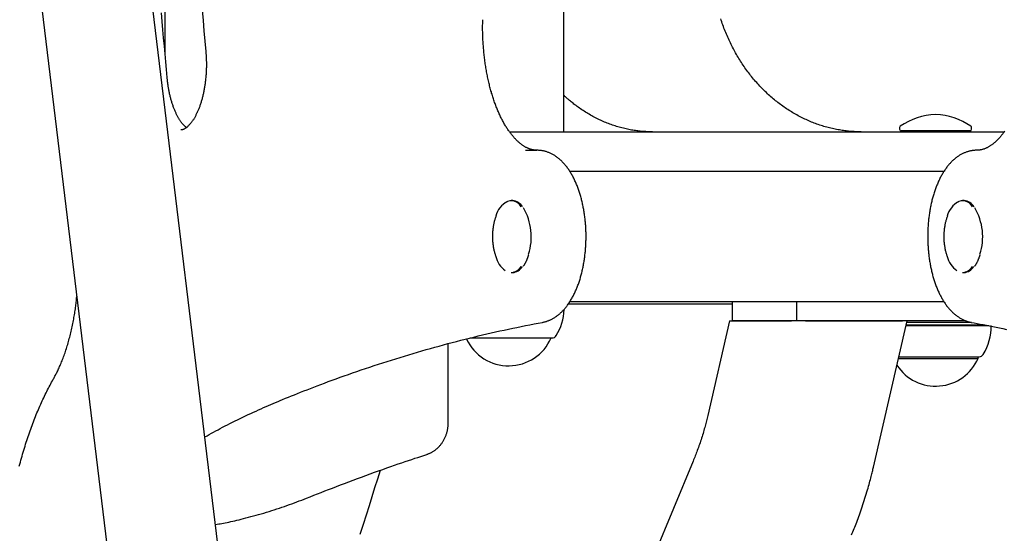
# Model space of a CAD drawing. Extents: x -5382 to 16864, y -5523 to 6083.
# Drawn here: x -3719 to -3418, y -3041 to -2884 of the extents above; entities that cross this region are included whole.
import ezdxf

# ---------------------------------------------------------------- set-up
doc = ezdxf.new("R2010")
doc.units = 0

msp = doc.modelspace()

# ---------------------------------------------------------------- linework, layer by layer
at = {"color": 7, "linetype": 'Continuous'}
for p, q in [((-3552.56, -2918.61), (-3552.56, -2610.61)), ((-3674.3, -2895.12), (-3674.3, -2721.52)), ((-3566.94, -3798.11), (-3683.88, -2832.43)), ((-3717.34, -2836.48), (-3599.85, -3806.66)), ((-3569.11, -2918.61), (-3418.02, -2918.61)), ((-3449.96, -2917.33), (-3449.96, -2917.83)), ((-3447.75, -2918.33), (-3449.46, -2918.33)), ((-3428.46, -2918.33), (-3447.75, -2918.33)), ((-3445.88, -2918.61), (-3445.88, -2918.33)), ((-3440.41, -2918.61), (-3440.41, -2918.33)), ((-3432.04, -2918.61), (-3432.04, -2918.33)), ((-3427.96, -2917.83), (-3427.96, -2917.33)), ((-3564.24, -2924.24), (-3560.76, -2924.24)), ((-3550.78, -2930.61), (-3436.36, -2930.61)), ((-3568.15, -2939.61), (-3568.59, -2939.61)), ((-3430.28, -2939.61), (-3430.71, -2939.61)), ((-3568.59, -2961.61), (-3568.15, -2961.61)), ((-3430.71, -2961.61), (-3430.28, -2961.61)), ((-3501.03, -2971.28), (-3551.23, -2971.28)), ((-3436.33, -2970.61), (-3550.76, -2970.61)), ((-3501.03, -2976.33), (-3501.03, -2970.61)), ((-3481.33, -2976.33), (-3481.33, -2970.61)), ((-3501.9, -2976.33), (-3508.57, -3005.34)), ((-3501.9, -2976.33), (-3501.44, -2976.33)), ((-3501.44, -2976.33), (-3482.96, -2976.33)), ((-3481.33, -2976.33), (-3501.03, -2976.33)), ((-3429.8, -2976.33), (-3481.33, -2976.33)), ((-3478.72, -2976.33), (-3449.13, -2976.33)), ((-3457.95, -3021.05), (-3447.68, -2976.33)), ((-3428, -2976.83), (-3447.8, -2976.83)), ((-3448.03, -2977.83), (-3422.71, -2977.83)), ((-3447.97, -2977.58), (-3424.09, -2977.58)), ((-3587.84, -3007.61), (-3587.84, -2983.35)), ((-3581.27, -2981.61), (-3563.06, -2981.61)), ((-3581.18, -2981.61), (-3562.96, -2981.61)), ((-3563.06, -2981.61), (-3556.11, -2981.61)), ((-3562.96, -2981.61), (-3556.41, -2981.61)), ((-3556.41, -2981.61), (-3556.41, -2981.61)), ((-3450.32, -2987.83), (-3425.96, -2987.83)), ((-3450.21, -2987.33), (-3425.66, -2987.33)), ((-3425.96, -2987.83), (-3425.96, -2987.33)), ((-3513.03, -3019.21), (-3627.86, -3295.04))]:
    msp.add_line(p, q, dxfattribs=at)
for points in [[(-3673.69, -2901.98), (-3673.9, -2899.61), (-3674.12, -2897.22), (-3674.33, -2894.82), (-3674.54, -2892.39), (-3674.76, -2889.93), (-3674.98, -2887.42), (-3675.2, -2884.86), (-3675.43, -2882.25)], [(-3663, -2881.48), (-3662.72, -2884.64), (-3662.45, -2887.79), (-3662.17, -2890.94), (-3661.89, -2894.08)], [(-3461.71, -2918.61), (-3462.01, -2918.61), (-3462.31, -2918.61), (-3462.61, -2918.6), (-3462.91, -2918.59), (-3463.22, -2918.58), (-3463.53, -2918.57), (-3463.85, -2918.56), (-3464.18, -2918.54), (-3464.52, -2918.52), (-3464.86, -2918.49), (-3465.22, -2918.46), (-3465.58, -2918.43), (-3465.95, -2918.39), (-3466.33, -2918.35), (-3466.72, -2918.3), (-3467.12, -2918.25), (-3467.52, -2918.19), (-3467.94, -2918.12), (-3468.36, -2918.05), (-3468.78, -2917.98), (-3469.21, -2917.9), (-3469.64, -2917.81), (-3470.08, -2917.72), (-3470.51, -2917.62), (-3470.94, -2917.52), (-3471.37, -2917.42), (-3471.8, -2917.31), (-3472.23, -2917.19), (-3472.66, -2917.07), (-3473.09, -2916.95), (-3473.52, -2916.82), (-3473.94, -2916.68), (-3474.37, -2916.54), (-3474.79, -2916.4), (-3475.21, -2916.25), (-3475.63, -2916.1), (-3476.05, -2915.94), (-3476.47, -2915.78), (-3476.89, -2915.61), (-3477.31, -2915.44), (-3477.72, -2915.26), (-3478.13, -2915.08), (-3478.54, -2914.89), (-3478.95, -2914.7), (-3479.36, -2914.51), (-3479.77, -2914.31), (-3480.17, -2914.1), (-3480.57, -2913.89), (-3480.98, -2913.68), (-3481.37, -2913.46), (-3481.77, -2913.24), (-3482.17, -2913.01), (-3482.56, -2912.78), (-3482.95, -2912.55), (-3483.34, -2912.31), (-3483.73, -2912.06), (-3484.12, -2911.82), (-3484.5, -2911.56), (-3484.88, -2911.31), (-3485.26, -2911.04), (-3485.64, -2910.78), (-3486.01, -2910.51), (-3486.38, -2910.24), (-3486.75, -2909.96), (-3487.12, -2909.68), (-3487.49, -2909.39), (-3487.85, -2909.1), (-3488.21, -2908.81), (-3488.57, -2908.51), (-3488.93, -2908.21), (-3489.28, -2907.9), (-3489.63, -2907.59), (-3489.98, -2907.28), (-3490.32, -2906.96), (-3490.67, -2906.64), (-3491.01, -2906.31), (-3491.34, -2905.98), (-3491.68, -2905.65), (-3492.01, -2905.31), (-3492.34, -2904.97), (-3492.66, -2904.63), (-3492.99, -2904.28), (-3493.31, -2903.93), (-3493.62, -2903.57), (-3493.94, -2903.22), (-3494.25, -2902.85), (-3494.56, -2902.49), (-3494.86, -2902.12), (-3495.17, -2901.75), (-3495.47, -2901.37), (-3495.76, -2900.99), (-3496.05, -2900.61), (-3496.34, -2900.23), (-3496.63, -2899.84), (-3496.91, -2899.45), (-3497.19, -2899.05), (-3497.47, -2898.66), (-3497.74, -2898.25), (-3498.01, -2897.85), (-3498.28, -2897.44), (-3498.54, -2897.03), (-3498.8, -2896.62), (-3499.06, -2896.21), (-3499.31, -2895.79), (-3499.56, -2895.37), (-3499.81, -2894.94), (-3500.05, -2894.52), (-3500.29, -2894.09), (-3500.52, -2893.65), (-3500.75, -2893.22), (-3500.98, -2892.78), (-3501.21, -2892.34), (-3501.43, -2891.9), (-3501.64, -2891.46), (-3501.86, -2891.01), (-3502.07, -2890.56), (-3502.27, -2890.11), (-3502.47, -2889.66), (-3502.67, -2889.2), (-3502.87, -2888.74), (-3503.06, -2888.28), (-3503.24, -2887.82), (-3503.43, -2887.35), (-3503.61, -2886.89), (-3503.78, -2886.42), (-3503.95, -2885.95), (-3504.12, -2885.48), (-3504.28, -2885), (-3504.44, -2884.53), (-3504.6, -2884.05)], [(-3560.76, -2924.24), (-3560.86, -2924.24), (-3560.95, -2924.24), (-3561.05, -2924.23), (-3561.15, -2924.23), (-3561.26, -2924.22), (-3561.36, -2924.21), (-3561.47, -2924.2), (-3561.58, -2924.19), (-3561.69, -2924.18), (-3561.81, -2924.16), (-3561.93, -2924.14), (-3562.05, -2924.11), (-3562.18, -2924.08), (-3562.31, -2924.05), (-3562.44, -2924.02), (-3562.58, -2923.98), (-3562.72, -2923.93), (-3562.86, -2923.88), (-3563.01, -2923.83), (-3563.16, -2923.78), (-3563.31, -2923.71), (-3563.46, -2923.65), (-3563.62, -2923.58), (-3563.77, -2923.51), (-3563.93, -2923.43), (-3564.09, -2923.35), (-3564.24, -2923.26), (-3564.4, -2923.17), (-3564.56, -2923.08), (-3564.72, -2922.98), (-3564.88, -2922.88), (-3565.04, -2922.77), (-3565.2, -2922.66), (-3565.36, -2922.55), (-3565.52, -2922.42), (-3565.69, -2922.3), (-3565.85, -2922.17), (-3566.01, -2922.04), (-3566.18, -2921.9), (-3566.34, -2921.75), (-3566.51, -2921.61), (-3566.67, -2921.45), (-3566.84, -2921.29), (-3567, -2921.13), (-3567.17, -2920.96), (-3567.33, -2920.79), (-3567.49, -2920.62), (-3567.66, -2920.44), (-3567.82, -2920.25), (-3567.99, -2920.06), (-3568.15, -2919.87), (-3568.31, -2919.67), (-3568.47, -2919.47), (-3568.63, -2919.27), (-3568.79, -2919.06), (-3568.95, -2918.84), (-3569.11, -2918.63), (-3569.27, -2918.4), (-3569.43, -2918.18), (-3569.58, -2917.95), (-3569.74, -2917.71), (-3569.89, -2917.48), (-3570.05, -2917.23), (-3570.2, -2916.99), (-3570.35, -2916.74), (-3570.51, -2916.48), (-3570.66, -2916.22), (-3570.81, -2915.96), (-3570.95, -2915.7), (-3571.1, -2915.43), (-3571.25, -2915.15), (-3571.39, -2914.87), (-3571.54, -2914.59), (-3571.68, -2914.31), (-3571.82, -2914.02), (-3571.96, -2913.73), (-3572.1, -2913.43), (-3572.24, -2913.13), (-3572.37, -2912.83), (-3572.51, -2912.52), (-3572.64, -2912.21), (-3572.77, -2911.89), (-3572.9, -2911.58), (-3573.03, -2911.26), (-3573.16, -2910.93), (-3573.29, -2910.6), (-3573.41, -2910.27), (-3573.54, -2909.94), (-3573.66, -2909.6), (-3573.78, -2909.26), (-3573.9, -2908.92), (-3574.01, -2908.57), (-3574.13, -2908.22), (-3574.24, -2907.87), (-3574.35, -2907.51), (-3574.46, -2907.15), (-3574.57, -2906.79), (-3574.67, -2906.43), (-3574.78, -2906.06), (-3574.88, -2905.69), (-3574.98, -2905.32), (-3575.08, -2904.94), (-3575.18, -2904.56), (-3575.27, -2904.18), (-3575.36, -2903.8), (-3575.46, -2903.42), (-3575.54, -2903.03), (-3575.63, -2902.64), (-3575.72, -2902.25), (-3575.8, -2901.85), (-3575.88, -2901.46), (-3575.96, -2901.06), (-3576.03, -2900.66), (-3576.11, -2900.26), (-3576.18, -2899.85), (-3576.25, -2899.45), (-3576.32, -2899.04), (-3576.39, -2898.63), (-3576.45, -2898.22), (-3576.51, -2897.81), (-3576.57, -2897.39), (-3576.63, -2896.98), (-3576.68, -2896.56), (-3576.74, -2896.14), (-3576.79, -2895.72), (-3576.84, -2895.3), (-3576.88, -2894.87), (-3576.93, -2894.45), (-3576.97, -2894.03), (-3577.01, -2893.6), (-3577.04, -2893.17), (-3577.08, -2892.75), (-3577.11, -2892.32), (-3577.14, -2891.89), (-3577.17, -2891.47), (-3577.19, -2891.04), (-3577.22, -2890.61), (-3577.24, -2890.19), (-3577.26, -2889.76), (-3577.27, -2889.34), (-3577.29, -2888.92), (-3577.3, -2888.5), (-3577.31, -2888.08), (-3577.32, -2887.66), (-3577.32, -2887.24), (-3577.32, -2886.83), (-3577.32, -2886.41), (-3577.32, -2886), (-3577.31, -2885.58), (-3577.31, -2885.17), (-3577.3, -2884.76), (-3577.3, -2884.34)], [(-3661.89, -2894.08), (-3661.87, -2894.3), (-3661.86, -2894.51), (-3661.84, -2894.73), (-3661.82, -2894.95), (-3661.81, -2895.17), (-3661.79, -2895.4), (-3661.78, -2895.63), (-3661.77, -2895.86), (-3661.75, -2896.11), (-3661.74, -2896.36), (-3661.73, -2896.62), (-3661.73, -2896.88), (-3661.72, -2897.15), (-3661.72, -2897.43), (-3661.71, -2897.71), (-3661.71, -2898), (-3661.71, -2898.3), (-3661.72, -2898.6), (-3661.72, -2898.91), (-3661.73, -2899.22), (-3661.74, -2899.53), (-3661.75, -2899.85), (-3661.77, -2900.17), (-3661.78, -2900.48), (-3661.8, -2900.8), (-3661.82, -2901.11), (-3661.84, -2901.43), (-3661.87, -2901.74), (-3661.9, -2902.05), (-3661.93, -2902.37), (-3661.96, -2902.68), (-3661.99, -2902.99), (-3662.03, -2903.29), (-3662.07, -2903.6), (-3662.11, -2903.91), (-3662.15, -2904.21), (-3662.2, -2904.51), (-3662.24, -2904.81), (-3662.29, -2905.11), (-3662.34, -2905.41), (-3662.39, -2905.7), (-3662.45, -2906), (-3662.51, -2906.29), (-3662.57, -2906.58), (-3662.63, -2906.86), (-3662.69, -2907.15), (-3662.75, -2907.43), (-3662.82, -2907.71), (-3662.89, -2907.98), (-3662.96, -2908.26), (-3663.03, -2908.53), (-3663.1, -2908.79), (-3663.18, -2909.06), (-3663.26, -2909.32), (-3663.34, -2909.58), (-3663.42, -2909.84), (-3663.5, -2910.09), (-3663.58, -2910.34), (-3663.67, -2910.59), (-3663.75, -2910.83), (-3663.84, -2911.07), (-3663.93, -2911.31), (-3664.02, -2911.54), (-3664.11, -2911.77), (-3664.2, -2911.99), (-3664.3, -2912.21), (-3664.39, -2912.43), (-3664.49, -2912.65), (-3664.58, -2912.86), (-3664.68, -2913.06), (-3664.78, -2913.26), (-3664.88, -2913.46), (-3664.98, -2913.66), (-3665.08, -2913.85), (-3665.18, -2914.03), (-3665.28, -2914.21), (-3665.38, -2914.39), (-3665.49, -2914.56), (-3665.59, -2914.73), (-3665.69, -2914.9), (-3665.8, -2915.06), (-3665.9, -2915.21), (-3666.01, -2915.36), (-3666.11, -2915.51), (-3666.21, -2915.65), (-3666.32, -2915.79), (-3666.42, -2915.92), (-3666.52, -2916.05), (-3666.63, -2916.17), (-3666.73, -2916.29), (-3666.83, -2916.41), (-3666.93, -2916.52), (-3667.03, -2916.62), (-3667.13, -2916.73), (-3667.23, -2916.82), (-3667.33, -2916.92), (-3667.42, -2917.01), (-3667.52, -2917.09), (-3667.61, -2917.17), (-3667.71, -2917.25), (-3667.8, -2917.32), (-3667.89, -2917.38), (-3667.98, -2917.45), (-3668.07, -2917.51), (-3668.15, -2917.56), (-3668.24, -2917.62), (-3668.32, -2917.66), (-3668.4, -2917.71), (-3668.48, -2917.75), (-3668.55, -2917.79), (-3668.63, -2917.82), (-3668.7, -2917.85), (-3668.76, -2917.88), (-3668.83, -2917.91), (-3668.89, -2917.93), (-3668.95, -2917.95), (-3669.01, -2917.96), (-3669.06, -2917.98), (-3669.12, -2917.99), (-3669.17, -2918), (-3669.22, -2918.01), (-3669.27, -2918.01), (-3669.32, -2918.01), (-3669.36, -2918.02), (-3669.41, -2918.02), (-3669.45, -2918.02), (-3669.5, -2918.02), (-3669.54, -2918.01)], [(-3667.79, -2917.29), (-3667.85, -2917.25), (-3667.91, -2917.2), (-3667.97, -2917.16), (-3668.03, -2917.11), (-3668.09, -2917.06), (-3668.16, -2917.01), (-3668.22, -2916.95), (-3668.29, -2916.89), (-3668.37, -2916.82), (-3668.44, -2916.74), (-3668.52, -2916.66), (-3668.61, -2916.58), (-3668.69, -2916.48), (-3668.78, -2916.38), (-3668.87, -2916.28), (-3668.97, -2916.17), (-3669.06, -2916.05), (-3669.16, -2915.92), (-3669.26, -2915.8), (-3669.36, -2915.66), (-3669.47, -2915.52), (-3669.57, -2915.38), (-3669.67, -2915.23), (-3669.78, -2915.07), (-3669.88, -2914.91), (-3669.98, -2914.75), (-3670.09, -2914.58), (-3670.19, -2914.41), (-3670.29, -2914.23), (-3670.39, -2914.05), (-3670.49, -2913.87), (-3670.59, -2913.68), (-3670.69, -2913.49), (-3670.79, -2913.3), (-3670.89, -2913.1), (-3670.98, -2912.89), (-3671.08, -2912.69), (-3671.18, -2912.47), (-3671.27, -2912.26), (-3671.36, -2912.04), (-3671.45, -2911.82), (-3671.54, -2911.59), (-3671.63, -2911.37), (-3671.72, -2911.13), (-3671.81, -2910.9), (-3671.89, -2910.66), (-3671.98, -2910.41), (-3672.06, -2910.17), (-3672.14, -2909.92), (-3672.22, -2909.67), (-3672.3, -2909.41), (-3672.38, -2909.15), (-3672.45, -2908.89), (-3672.53, -2908.63), (-3672.6, -2908.36), (-3672.67, -2908.09), (-3672.74, -2907.82), (-3672.8, -2907.54), (-3672.87, -2907.27), (-3672.93, -2906.99), (-3672.99, -2906.71), (-3673.05, -2906.44), (-3673.1, -2906.16), (-3673.16, -2905.89), (-3673.21, -2905.62), (-3673.25, -2905.36), (-3673.3, -2905.09), (-3673.34, -2904.83), (-3673.38, -2904.58), (-3673.42, -2904.33), (-3673.45, -2904.08), (-3673.49, -2903.83), (-3673.52, -2903.59), (-3673.55, -2903.36), (-3673.57, -2903.12), (-3673.6, -2902.89), (-3673.62, -2902.66), (-3673.65, -2902.43), (-3673.67, -2902.21), (-3673.69, -2901.98)], [(-3525.44, -2918.61), (-3525.73, -2918.61), (-3526.01, -2918.61), (-3526.3, -2918.6), (-3526.59, -2918.59), (-3526.89, -2918.58), (-3527.19, -2918.57), (-3527.49, -2918.56), (-3527.81, -2918.54), (-3528.13, -2918.52), (-3528.47, -2918.5), (-3528.81, -2918.47), (-3529.16, -2918.43), (-3529.52, -2918.39), (-3529.88, -2918.35), (-3530.26, -2918.3), (-3530.64, -2918.25), (-3531.04, -2918.19), (-3531.44, -2918.13), (-3531.84, -2918.06), (-3532.25, -2917.98), (-3532.67, -2917.9), (-3533.08, -2917.82), (-3533.5, -2917.73), (-3533.92, -2917.63), (-3534.34, -2917.53), (-3534.76, -2917.42), (-3535.17, -2917.31), (-3535.59, -2917.2), (-3536, -2917.08), (-3536.42, -2916.95), (-3536.83, -2916.83), (-3537.24, -2916.69), (-3537.65, -2916.55), (-3538.06, -2916.41), (-3538.47, -2916.26), (-3538.87, -2916.11), (-3539.28, -2915.95), (-3539.68, -2915.79), (-3540.08, -2915.62), (-3540.49, -2915.45), (-3540.88, -2915.27), (-3541.28, -2915.09), (-3541.68, -2914.91), (-3542.07, -2914.72), (-3542.47, -2914.52), (-3542.86, -2914.32), (-3543.25, -2914.12), (-3543.63, -2913.91), (-3544.02, -2913.7), (-3544.4, -2913.48), (-3544.79, -2913.26), (-3545.17, -2913.03), (-3545.55, -2912.8), (-3545.92, -2912.57), (-3546.3, -2912.33), (-3546.67, -2912.09), (-3547.04, -2911.84), (-3547.4, -2911.59), (-3547.76, -2911.33), (-3548.11, -2911.08), (-3548.46, -2910.83), (-3548.79, -2910.58), (-3549.12, -2910.34), (-3549.43, -2910.11), (-3549.72, -2909.88), (-3550, -2909.66), (-3550.27, -2909.45), (-3550.52, -2909.24), (-3550.76, -2909.05), (-3550.98, -2908.86), (-3551.19, -2908.68), (-3551.38, -2908.51), (-3551.56, -2908.35), (-3551.73, -2908.2), (-3551.89, -2908.05), (-3552.03, -2907.91), (-3552.17, -2907.78), (-3552.3, -2907.64), (-3552.44, -2907.51), (-3552.56, -2907.38)], [(-3417.84, -2918.4), (-3418, -2918.62), (-3418.16, -2918.84), (-3418.32, -2919.05), (-3418.47, -2919.26), (-3418.63, -2919.46), (-3418.79, -2919.66), (-3418.95, -2919.85), (-3419.11, -2920.04), (-3419.27, -2920.23), (-3419.43, -2920.41), (-3419.6, -2920.59), (-3419.76, -2920.76), (-3419.92, -2920.93), (-3420.08, -2921.09), (-3420.24, -2921.25), (-3420.4, -2921.41), (-3420.56, -2921.56), (-3420.72, -2921.71), (-3420.88, -2921.85), (-3421.05, -2921.99), (-3421.21, -2922.12), (-3421.37, -2922.25), (-3421.53, -2922.37), (-3421.69, -2922.49), (-3421.84, -2922.61), (-3422, -2922.72), (-3422.16, -2922.83), (-3422.32, -2922.93), (-3422.48, -2923.03), (-3422.64, -2923.13), (-3422.79, -2923.22), (-3422.95, -2923.31), (-3423.11, -2923.39), (-3423.26, -2923.47), (-3423.42, -2923.54), (-3423.57, -2923.61), (-3423.73, -2923.68), (-3423.88, -2923.74), (-3424.03, -2923.8), (-3424.18, -2923.86), (-3424.33, -2923.91), (-3424.48, -2923.96), (-3424.63, -2924), (-3424.78, -2924.04), (-3424.92, -2924.08), (-3425.07, -2924.11), (-3425.21, -2924.14), (-3425.36, -2924.16), (-3425.5, -2924.18), (-3425.65, -2924.19), (-3425.79, -2924.21), (-3425.93, -2924.22), (-3426.07, -2924.23), (-3426.22, -2924.24), (-3426.36, -2924.24)], [(-3559.03, -2976.83), (-3558.86, -2976.79), (-3558.69, -2976.75), (-3558.52, -2976.71), (-3558.36, -2976.67), (-3558.19, -2976.63), (-3558.02, -2976.58), (-3557.84, -2976.53), (-3557.67, -2976.47), (-3557.49, -2976.41), (-3557.32, -2976.35), (-3557.14, -2976.28), (-3556.96, -2976.21), (-3556.77, -2976.13), (-3556.59, -2976.04), (-3556.41, -2975.95), (-3556.22, -2975.86), (-3556.03, -2975.76), (-3555.84, -2975.65), (-3555.65, -2975.54), (-3555.46, -2975.43), (-3555.27, -2975.31), (-3555.08, -2975.18), (-3554.89, -2975.05), (-3554.7, -2974.92), (-3554.52, -2974.78), (-3554.33, -2974.64), (-3554.14, -2974.49), (-3553.96, -2974.34), (-3553.78, -2974.18), (-3553.6, -2974.02), (-3553.42, -2973.86), (-3553.24, -2973.69), (-3553.06, -2973.51), (-3552.89, -2973.33), (-3552.71, -2973.15), (-3552.54, -2972.96), (-3552.37, -2972.77), (-3552.2, -2972.58), (-3552.03, -2972.38), (-3551.86, -2972.17), (-3551.7, -2971.96), (-3551.53, -2971.75), (-3551.37, -2971.53), (-3551.21, -2971.31), (-3551.05, -2971.08), (-3550.9, -2970.85), (-3550.74, -2970.61), (-3550.59, -2970.38), (-3550.44, -2970.13), (-3550.29, -2969.88), (-3550.14, -2969.63), (-3550, -2969.38), (-3549.85, -2969.12), (-3549.71, -2968.86), (-3549.58, -2968.59), (-3549.44, -2968.32), (-3549.3, -2968.05), (-3549.17, -2967.77), (-3549.04, -2967.49), (-3548.92, -2967.21), (-3548.79, -2966.92), (-3548.67, -2966.63), (-3548.55, -2966.34), (-3548.43, -2966.05), (-3548.31, -2965.75), (-3548.2, -2965.45), (-3548.09, -2965.15), (-3547.98, -2964.84), (-3547.88, -2964.53), (-3547.77, -2964.22), (-3547.67, -2963.91), (-3547.57, -2963.59), (-3547.48, -2963.27), (-3547.39, -2962.95), (-3547.3, -2962.63), (-3547.21, -2962.31), (-3547.12, -2961.98), (-3547.04, -2961.65), (-3546.96, -2961.32), (-3546.88, -2960.99), (-3546.81, -2960.66), (-3546.73, -2960.32), (-3546.66, -2959.99), (-3546.59, -2959.65), (-3546.53, -2959.31), (-3546.47, -2958.97), (-3546.41, -2958.62), (-3546.35, -2958.28), (-3546.29, -2957.94), (-3546.24, -2957.59), (-3546.19, -2957.24), (-3546.15, -2956.89), (-3546.1, -2956.54), (-3546.06, -2956.19), (-3546.02, -2955.84), (-3545.98, -2955.49), (-3545.95, -2955.14), (-3545.92, -2954.78), (-3545.89, -2954.43), (-3545.86, -2954.07), (-3545.84, -2953.72), (-3545.82, -2953.36), (-3545.8, -2953), (-3545.78, -2952.65), (-3545.77, -2952.29), (-3545.76, -2951.93), (-3545.75, -2951.57), (-3545.74, -2951.21), (-3545.74, -2950.86), (-3545.74, -2950.5), (-3545.74, -2950.14), (-3545.75, -2949.78), (-3545.75, -2949.42), (-3545.76, -2949.07), (-3545.78, -2948.71), (-3545.79, -2948.35), (-3545.81, -2948), (-3545.83, -2947.64), (-3545.85, -2947.28), (-3545.88, -2946.93), (-3545.91, -2946.58), (-3545.94, -2946.22), (-3545.97, -2945.87), (-3546.01, -2945.52), (-3546.04, -2945.17), (-3546.09, -2944.82), (-3546.13, -2944.47), (-3546.17, -2944.12), (-3546.22, -2943.77), (-3546.27, -2943.43), (-3546.33, -2943.08), (-3546.38, -2942.74), (-3546.44, -2942.39), (-3546.5, -2942.05), (-3546.57, -2941.71), (-3546.63, -2941.38), (-3546.7, -2941.04), (-3546.78, -2940.71), (-3546.85, -2940.37), (-3546.93, -2940.04), (-3547, -2939.71), (-3547.09, -2939.38), (-3547.17, -2939.06), (-3547.26, -2938.73), (-3547.35, -2938.41), (-3547.44, -2938.09), (-3547.53, -2937.78), (-3547.63, -2937.46), (-3547.73, -2937.15), (-3547.83, -2936.83), (-3547.93, -2936.53), (-3548.04, -2936.22), (-3548.15, -2935.91), (-3548.26, -2935.61), (-3548.38, -2935.31), (-3548.49, -2935.02), (-3548.61, -2934.72), (-3548.74, -2934.43), (-3548.86, -2934.14), (-3548.99, -2933.86), (-3549.12, -2933.57), (-3549.25, -2933.29), (-3549.39, -2933.01), (-3549.52, -2932.74), (-3549.66, -2932.47), (-3549.81, -2932.2), (-3549.95, -2931.93), (-3550.1, -2931.67), (-3550.25, -2931.41), (-3550.4, -2931.16), (-3550.56, -2930.9), (-3550.72, -2930.65), (-3550.88, -2930.41), (-3551.04, -2930.17), (-3551.21, -2929.93), (-3551.38, -2929.69), (-3551.55, -2929.46), (-3551.72, -2929.24), (-3551.9, -2929.02), (-3552.07, -2928.8), (-3552.25, -2928.59), (-3552.44, -2928.38), (-3552.62, -2928.17), (-3552.81, -2927.98), (-3552.99, -2927.78), (-3553.18, -2927.6), (-3553.37, -2927.41), (-3553.56, -2927.24), (-3553.75, -2927.07), (-3553.94, -2926.9), (-3554.14, -2926.74), (-3554.33, -2926.59), (-3554.53, -2926.44), (-3554.72, -2926.29), (-3554.92, -2926.16), (-3555.12, -2926.02), (-3555.31, -2925.89), (-3555.51, -2925.77), (-3555.71, -2925.65), (-3555.91, -2925.54), (-3556.11, -2925.43), (-3556.32, -2925.33), (-3556.52, -2925.23), (-3556.72, -2925.13), (-3556.92, -2925.04), (-3557.13, -2924.96), (-3557.33, -2924.88), (-3557.53, -2924.8), (-3557.74, -2924.73), (-3557.94, -2924.66), (-3558.15, -2924.6), (-3558.35, -2924.55), (-3558.55, -2924.5), (-3558.75, -2924.45), (-3558.96, -2924.41), (-3559.16, -2924.38), (-3559.36, -2924.35), (-3559.56, -2924.32), (-3559.76, -2924.3), (-3559.96, -2924.29), (-3560.16, -2924.27), (-3560.36, -2924.26), (-3560.56, -2924.25), (-3560.76, -2924.24)], [(-3426.36, -2924.24), (-3426.53, -2924.25), (-3426.7, -2924.26), (-3426.87, -2924.26), (-3427.05, -2924.27), (-3427.22, -2924.29), (-3427.4, -2924.3), (-3427.57, -2924.32), (-3427.75, -2924.34), (-3427.93, -2924.37), (-3428.12, -2924.4), (-3428.3, -2924.44), (-3428.49, -2924.48), (-3428.68, -2924.53), (-3428.87, -2924.58), (-3429.07, -2924.63), (-3429.26, -2924.69), (-3429.46, -2924.76), (-3429.66, -2924.83), (-3429.86, -2924.9), (-3430.06, -2924.98), (-3430.26, -2925.07), (-3430.46, -2925.16), (-3430.66, -2925.25), (-3430.85, -2925.35), (-3431.05, -2925.45), (-3431.25, -2925.56), (-3431.44, -2925.67), (-3431.63, -2925.79), (-3431.83, -2925.91), (-3432.02, -2926.03), (-3432.21, -2926.16), (-3432.4, -2926.3), (-3432.58, -2926.43), (-3432.77, -2926.58), (-3432.95, -2926.72), (-3433.14, -2926.87), (-3433.32, -2927.03), (-3433.5, -2927.19), (-3433.68, -2927.35), (-3433.86, -2927.52), (-3434.04, -2927.7), (-3434.21, -2927.88), (-3434.39, -2928.06), (-3434.56, -2928.24), (-3434.73, -2928.44), (-3434.9, -2928.63), (-3435.07, -2928.83), (-3435.24, -2929.04), (-3435.4, -2929.25), (-3435.57, -2929.46), (-3435.73, -2929.68), (-3435.89, -2929.9), (-3436.05, -2930.13), (-3436.2, -2930.36), (-3436.36, -2930.59), (-3436.51, -2930.83), (-3436.66, -2931.07), (-3436.81, -2931.32), (-3436.96, -2931.57), (-3437.1, -2931.82), (-3437.25, -2932.08), (-3437.39, -2932.34), (-3437.53, -2932.61), (-3437.66, -2932.88), (-3437.8, -2933.15), (-3437.93, -2933.43), (-3438.06, -2933.71), (-3438.19, -2933.99), (-3438.31, -2934.28), (-3438.44, -2934.57), (-3438.56, -2934.86), (-3438.67, -2935.15), (-3438.79, -2935.45), (-3438.9, -2935.75), (-3439.01, -2936.05), (-3439.12, -2936.36), (-3439.23, -2936.67), (-3439.33, -2936.98), (-3439.43, -2937.29), (-3439.53, -2937.61), (-3439.63, -2937.92), (-3439.72, -2938.24), (-3439.81, -2938.56), (-3439.9, -2938.89), (-3439.99, -2939.21), (-3440.07, -2939.54), (-3440.15, -2939.87), (-3440.23, -2940.2), (-3440.3, -2940.54), (-3440.38, -2940.87), (-3440.45, -2941.21), (-3440.51, -2941.55), (-3440.58, -2941.89), (-3440.64, -2942.23), (-3440.7, -2942.57), (-3440.76, -2942.91), (-3440.82, -2943.26), (-3440.87, -2943.61), (-3440.92, -2943.95), (-3440.97, -2944.3), (-3441.01, -2944.65), (-3441.05, -2945), (-3441.09, -2945.35), (-3441.13, -2945.71), (-3441.16, -2946.06), (-3441.2, -2946.41), (-3441.22, -2946.77), (-3441.25, -2947.12), (-3441.28, -2947.48), (-3441.3, -2947.83), (-3441.32, -2948.19), (-3441.33, -2948.55), (-3441.35, -2948.9), (-3441.36, -2949.26), (-3441.37, -2949.62), (-3441.37, -2949.98), (-3441.37, -2950.34), (-3441.38, -2950.69), (-3441.37, -2951.05), (-3441.37, -2951.41), (-3441.36, -2951.77), (-3441.35, -2952.13), (-3441.34, -2952.48), (-3441.33, -2952.84), (-3441.31, -2953.2), (-3441.29, -2953.55), (-3441.27, -2953.91), (-3441.24, -2954.26), (-3441.21, -2954.62), (-3441.18, -2954.97), (-3441.15, -2955.32), (-3441.11, -2955.68), (-3441.08, -2956.03), (-3441.03, -2956.38), (-3440.99, -2956.73), (-3440.95, -2957.08), (-3440.9, -2957.42), (-3440.85, -2957.77), (-3440.79, -2958.11), (-3440.74, -2958.46), (-3440.68, -2958.8), (-3440.62, -2959.14), (-3440.55, -2959.48), (-3440.49, -2959.82), (-3440.42, -2960.15), (-3440.35, -2960.49), (-3440.27, -2960.82), (-3440.2, -2961.15), (-3440.12, -2961.48), (-3440.04, -2961.81), (-3439.95, -2962.14), (-3439.87, -2962.46), (-3439.78, -2962.78), (-3439.69, -2963.1), (-3439.59, -2963.42), (-3439.5, -2963.74), (-3439.4, -2964.05), (-3439.3, -2964.36), (-3439.19, -2964.67), (-3439.08, -2964.98), (-3438.98, -2965.28), (-3438.86, -2965.59), (-3438.75, -2965.89), (-3438.63, -2966.18), (-3438.51, -2966.48), (-3438.39, -2966.77), (-3438.27, -2967.06), (-3438.14, -2967.34), (-3438.01, -2967.63), (-3437.88, -2967.91), (-3437.74, -2968.19), (-3437.61, -2968.46), (-3437.47, -2968.73), (-3437.32, -2969), (-3437.18, -2969.27), (-3437.03, -2969.53), (-3436.88, -2969.79), (-3436.73, -2970.05), (-3436.57, -2970.3), (-3436.41, -2970.55), (-3436.25, -2970.8), (-3436.09, -2971.04), (-3435.92, -2971.28), (-3435.76, -2971.51), (-3435.59, -2971.74), (-3435.41, -2971.97), (-3435.24, -2972.19), (-3435.06, -2972.41), (-3434.88, -2972.62), (-3434.7, -2972.83), (-3434.51, -2973.03), (-3434.33, -2973.23), (-3434.14, -2973.43), (-3433.95, -2973.61), (-3433.76, -2973.8), (-3433.57, -2973.97), (-3433.38, -2974.14), (-3433.19, -2974.31), (-3433, -2974.47), (-3432.8, -2974.63), (-3432.61, -2974.77), (-3432.41, -2974.92), (-3432.22, -2975.06), (-3432.02, -2975.19), (-3431.82, -2975.32), (-3431.63, -2975.44), (-3431.43, -2975.56), (-3431.24, -2975.67), (-3431.04, -2975.78), (-3430.85, -2975.88), (-3430.65, -2975.98), (-3430.46, -2976.07), (-3430.26, -2976.16), (-3430.06, -2976.24), (-3429.87, -2976.32), (-3429.67, -2976.39), (-3429.48, -2976.46), (-3429.28, -2976.52), (-3429.08, -2976.58), (-3428.88, -2976.63), (-3428.68, -2976.68), (-3428.49, -2976.73), (-3428.29, -2976.78), (-3428.09, -2976.83)], [(-3573.26, -2944.37), (-3573.34, -2944.59), (-3573.41, -2944.82), (-3573.48, -2945.05), (-3573.56, -2945.27), (-3573.63, -2945.51), (-3573.7, -2945.74), (-3573.76, -2945.97), (-3573.82, -2946.21), (-3573.88, -2946.45), (-3573.94, -2946.7), (-3573.99, -2946.94), (-3574.04, -2947.19), (-3574.08, -2947.45), (-3574.12, -2947.71), (-3574.16, -2947.97), (-3574.19, -2948.23), (-3574.23, -2948.5), (-3574.26, -2948.77), (-3574.28, -2949.04), (-3574.3, -2949.32), (-3574.32, -2949.6), (-3574.33, -2949.88), (-3574.34, -2950.16), (-3574.35, -2950.45), (-3574.35, -2950.73), (-3574.34, -2951.02), (-3574.33, -2951.3), (-3574.32, -2951.58), (-3574.31, -2951.87), (-3574.28, -2952.15), (-3574.26, -2952.43), (-3574.23, -2952.71), (-3574.2, -2952.98), (-3574.16, -2953.25), (-3574.13, -2953.52), (-3574.08, -2953.78), (-3574.04, -2954.04), (-3573.99, -2954.3), (-3573.93, -2954.55), (-3573.88, -2954.8), (-3573.82, -2955.04), (-3573.75, -2955.28), (-3573.68, -2955.51), (-3573.61, -2955.75), (-3573.54, -2955.98), (-3573.47, -2956.2), (-3573.4, -2956.43), (-3573.32, -2956.66)], [(-3435.38, -2944.37), (-3435.46, -2944.59), (-3435.53, -2944.82), (-3435.61, -2945.05), (-3435.68, -2945.27), (-3435.75, -2945.51), (-3435.82, -2945.74), (-3435.88, -2945.97), (-3435.94, -2946.21), (-3436, -2946.45), (-3436.06, -2946.7), (-3436.11, -2946.94), (-3436.16, -2947.19), (-3436.2, -2947.45), (-3436.24, -2947.71), (-3436.28, -2947.97), (-3436.32, -2948.23), (-3436.35, -2948.5), (-3436.38, -2948.77), (-3436.4, -2949.04), (-3436.42, -2949.32), (-3436.44, -2949.6), (-3436.45, -2949.88), (-3436.46, -2950.16), (-3436.47, -2950.45), (-3436.47, -2950.73), (-3436.46, -2951.02), (-3436.46, -2951.3), (-3436.44, -2951.58), (-3436.43, -2951.87), (-3436.41, -2952.15), (-3436.38, -2952.43), (-3436.35, -2952.71), (-3436.32, -2952.98), (-3436.29, -2953.25), (-3436.25, -2953.52), (-3436.2, -2953.78), (-3436.16, -2954.04), (-3436.11, -2954.3), (-3436.06, -2954.55), (-3436, -2954.8), (-3435.94, -2955.04), (-3435.87, -2955.28), (-3435.8, -2955.51), (-3435.74, -2955.75), (-3435.66, -2955.98), (-3435.59, -2956.2), (-3435.52, -2956.43), (-3435.44, -2956.66)], [(-3564.9, -2959.63), (-3564.85, -2959.57), (-3564.8, -2959.51), (-3564.75, -2959.45), (-3564.69, -2959.38), (-3564.64, -2959.31), (-3564.59, -2959.24), (-3564.53, -2959.15), (-3564.47, -2959.07), (-3564.42, -2958.97), (-3564.36, -2958.87), (-3564.3, -2958.76), (-3564.23, -2958.64), (-3564.17, -2958.52), (-3564.11, -2958.4), (-3564.05, -2958.27), (-3563.99, -2958.14), (-3563.93, -2958.01), (-3563.87, -2957.88), (-3563.81, -2957.74), (-3563.75, -2957.61), (-3563.7, -2957.47), (-3563.64, -2957.34), (-3563.59, -2957.21), (-3563.55, -2957.08), (-3563.5, -2956.96), (-3563.46, -2956.84), (-3563.42, -2956.72), (-3563.38, -2956.61), (-3563.35, -2956.49), (-3563.31, -2956.38), (-3563.28, -2956.27), (-3563.24, -2956.16)], [(-3427.02, -2959.63), (-3426.97, -2959.57), (-3426.92, -2959.51), (-3426.87, -2959.45), (-3426.82, -2959.38), (-3426.76, -2959.31), (-3426.71, -2959.24), (-3426.65, -2959.15), (-3426.6, -2959.07), (-3426.54, -2958.97), (-3426.48, -2958.87), (-3426.42, -2958.76), (-3426.36, -2958.64), (-3426.29, -2958.52), (-3426.23, -2958.4), (-3426.17, -2958.27), (-3426.11, -2958.14), (-3426.05, -2958.01), (-3425.99, -2957.88), (-3425.93, -2957.74), (-3425.87, -2957.61), (-3425.82, -2957.47), (-3425.76, -2957.34), (-3425.71, -2957.21), (-3425.67, -2957.08), (-3425.62, -2956.96), (-3425.58, -2956.84), (-3425.54, -2956.72), (-3425.5, -2956.61), (-3425.47, -2956.49), (-3425.43, -2956.38), (-3425.4, -2956.27), (-3425.36, -2956.16)], [(-3708.48, -2994.22), (-3708.35, -2993.98), (-3708.22, -2993.74), (-3708.08, -2993.5), (-3707.95, -2993.25), (-3707.82, -2993), (-3707.68, -2992.74), (-3707.55, -2992.48), (-3707.41, -2992.21), (-3707.27, -2991.92), (-3707.12, -2991.63), (-3706.98, -2991.33), (-3706.84, -2991.02), (-3706.69, -2990.69), (-3706.54, -2990.36), (-3706.39, -2990.02), (-3706.24, -2989.66), (-3706.09, -2989.3), (-3705.93, -2988.93), (-3705.78, -2988.54), (-3705.63, -2988.15), (-3705.48, -2987.76), (-3705.32, -2987.35), (-3705.17, -2986.95), (-3705.03, -2986.53), (-3704.88, -2986.12), (-3704.74, -2985.7), (-3704.6, -2985.28), (-3704.46, -2984.85), (-3704.33, -2984.43), (-3704.19, -2983.99), (-3704.06, -2983.56), (-3703.94, -2983.12), (-3703.81, -2982.69), (-3703.69, -2982.24), (-3703.57, -2981.8), (-3703.45, -2981.35), (-3703.33, -2980.9), (-3703.22, -2980.45), (-3703.11, -2979.99), (-3703, -2979.54), (-3702.9, -2979.08), (-3702.79, -2978.61), (-3702.69, -2978.15), (-3702.6, -2977.69), (-3702.5, -2977.22), (-3702.41, -2976.76), (-3702.32, -2976.3), (-3702.24, -2975.85), (-3702.16, -2975.39), (-3702.08, -2974.94), (-3702, -2974.49), (-3701.93, -2974.05), (-3701.86, -2973.61), (-3701.8, -2973.18), (-3701.73, -2972.74), (-3701.67, -2972.31), (-3701.62, -2971.89), (-3701.57, -2971.46), (-3701.52, -2971.04), (-3701.47, -2970.63), (-3701.43, -2970.21), (-3701.38, -2969.8), (-3701.34, -2969.38), (-3701.3, -2968.97)], [(-3638.42, -3000.39), (-3637.52, -3000.03), (-3636.62, -2999.66), (-3635.71, -2999.3), (-3634.79, -2998.93), (-3633.86, -2998.56), (-3632.91, -2998.18), (-3631.94, -2997.8), (-3630.95, -2997.41), (-3629.94, -2997.01), (-3628.89, -2996.61), (-3627.82, -2996.2), (-3626.73, -2995.79), (-3625.61, -2995.37), (-3624.46, -2994.94), (-3623.28, -2994.51), (-3622.08, -2994.07), (-3620.85, -2993.63), (-3619.6, -2993.19), (-3618.33, -2992.74), (-3617.04, -2992.29), (-3615.74, -2991.84), (-3614.43, -2991.39), (-3613.11, -2990.94), (-3611.79, -2990.49), (-3610.47, -2990.06), (-3609.15, -2989.62), (-3607.82, -2989.19), (-3606.5, -2988.77), (-3605.17, -2988.35), (-3603.85, -2987.94), (-3602.52, -2987.53), (-3601.2, -2987.12), (-3599.87, -2986.72), (-3598.55, -2986.33), (-3597.22, -2985.94), (-3595.89, -2985.55), (-3594.57, -2985.17), (-3593.24, -2984.8), (-3591.91, -2984.42), (-3590.58, -2984.06), (-3589.26, -2983.7), (-3587.93, -2983.34), (-3586.6, -2982.99), (-3585.27, -2982.65), (-3583.94, -2982.31), (-3582.62, -2981.97), (-3581.29, -2981.64), (-3579.97, -2981.31), (-3578.65, -2980.99), (-3577.33, -2980.68), (-3576.01, -2980.37), (-3574.69, -2980.07), (-3573.38, -2979.77), (-3572.07, -2979.47), (-3570.76, -2979.19), (-3569.45, -2978.91), (-3568.14, -2978.63), (-3566.84, -2978.36), (-3565.53, -2978.1), (-3564.23, -2977.84), (-3562.93, -2977.58), (-3561.63, -2977.33), (-3560.33, -2977.08), (-3559.03, -2976.83)], [(-3428.09, -2976.83), (-3427.18, -2977), (-3426.26, -2977.17), (-3425.34, -2977.35), (-3424.41, -2977.53), (-3423.46, -2977.71), (-3422.5, -2977.9), (-3421.52, -2978.1), (-3420.52, -2978.3), (-3419.49, -2978.52), (-3418.43, -2978.74), (-3417.35, -2978.97)], [(-3718.86, -3020.79), (-3718.7, -3020.17), (-3718.53, -3019.54), (-3718.36, -3018.92), (-3718.19, -3018.31), (-3718.01, -3017.69), (-3717.84, -3017.08), (-3717.66, -3016.48), (-3717.48, -3015.87), (-3717.29, -3015.27), (-3717.11, -3014.67), (-3716.92, -3014.08), (-3716.73, -3013.49), (-3716.54, -3012.9), (-3716.35, -3012.32), (-3716.16, -3011.74), (-3715.96, -3011.16), (-3715.76, -3010.58), (-3715.56, -3010.01), (-3715.36, -3009.45), (-3715.15, -3008.88), (-3714.95, -3008.32), (-3714.74, -3007.76), (-3714.53, -3007.21), (-3714.32, -3006.66), (-3714.1, -3006.11), (-3713.89, -3005.57), (-3713.67, -3005.03), (-3713.45, -3004.5), (-3713.23, -3003.97), (-3713, -3003.44), (-3712.78, -3002.92), (-3712.55, -3002.4), (-3712.32, -3001.88), (-3712.1, -3001.37), (-3711.86, -3000.86), (-3711.63, -3000.36), (-3711.4, -2999.86), (-3711.16, -2999.37), (-3710.93, -2998.88), (-3710.69, -2998.39), (-3710.45, -2997.92), (-3710.21, -2997.44), (-3709.96, -2996.97), (-3709.72, -2996.51), (-3709.47, -2996.05), (-3709.22, -2995.59), (-3708.98, -2995.13), (-3708.73, -2994.68), (-3708.48, -2994.22)], [(-3662.16, -3011.83), (-3661.5, -3011.46), (-3660.85, -3011.1), (-3660.18, -3010.74), (-3659.52, -3010.37), (-3658.84, -3010), (-3658.15, -3009.63), (-3657.45, -3009.26), (-3656.74, -3008.88), (-3656.01, -3008.5), (-3655.26, -3008.12), (-3654.5, -3007.74), (-3653.73, -3007.35), (-3652.95, -3006.96), (-3652.16, -3006.57), (-3651.36, -3006.19), (-3650.56, -3005.8), (-3649.76, -3005.42), (-3648.95, -3005.04), (-3648.15, -3004.66), (-3647.35, -3004.29), (-3646.55, -3003.92), (-3645.77, -3003.56), (-3644.99, -3003.21), (-3644.22, -3002.87), (-3643.46, -3002.54), (-3642.72, -3002.22), (-3641.99, -3001.9), (-3641.26, -3001.59), (-3640.55, -3001.29), (-3639.83, -3000.99), (-3639.12, -3000.69), (-3638.42, -3000.39)], [(-3508.57, -3005.34), (-3508.66, -3005.72), (-3508.75, -3006.11), (-3508.84, -3006.5), (-3508.94, -3006.89), (-3509.04, -3007.29), (-3509.14, -3007.7), (-3509.25, -3008.11), (-3509.37, -3008.54), (-3509.48, -3008.97), (-3509.61, -3009.42), (-3509.74, -3009.87), (-3509.87, -3010.33), (-3510.01, -3010.8), (-3510.16, -3011.27), (-3510.3, -3011.75), (-3510.46, -3012.23), (-3510.61, -3012.7), (-3510.77, -3013.18), (-3510.93, -3013.66), (-3511.09, -3014.13), (-3511.25, -3014.59), (-3511.42, -3015.05), (-3511.58, -3015.5), (-3511.75, -3015.95), (-3511.91, -3016.38), (-3512.07, -3016.8), (-3512.23, -3017.21), (-3512.39, -3017.62), (-3512.55, -3018.02), (-3512.71, -3018.42), (-3512.87, -3018.82), (-3513.03, -3019.21)], [(-3594.39, -3017.18), (-3594.23, -3017.13), (-3594.07, -3017.07), (-3593.92, -3017.01), (-3593.76, -3016.95), (-3593.61, -3016.88), (-3593.45, -3016.81), (-3593.29, -3016.74), (-3593.13, -3016.67), (-3592.98, -3016.59), (-3592.82, -3016.5), (-3592.66, -3016.41), (-3592.5, -3016.31), (-3592.34, -3016.21), (-3592.18, -3016.11), (-3592.02, -3016), (-3591.86, -3015.88), (-3591.7, -3015.76), (-3591.55, -3015.63), (-3591.39, -3015.5), (-3591.23, -3015.37), (-3591.08, -3015.23), (-3590.93, -3015.08), (-3590.78, -3014.94), (-3590.63, -3014.79), (-3590.49, -3014.63), (-3590.35, -3014.47), (-3590.21, -3014.31), (-3590.08, -3014.15), (-3589.95, -3013.98), (-3589.82, -3013.81), (-3589.7, -3013.63), (-3589.58, -3013.46), (-3589.46, -3013.28), (-3589.35, -3013.09), (-3589.24, -3012.91), (-3589.13, -3012.72), (-3589.03, -3012.53), (-3588.93, -3012.34), (-3588.84, -3012.14), (-3588.75, -3011.94), (-3588.66, -3011.74), (-3588.58, -3011.54), (-3588.5, -3011.34), (-3588.43, -3011.13), (-3588.36, -3010.93), (-3588.3, -3010.73), (-3588.24, -3010.53), (-3588.18, -3010.33), (-3588.13, -3010.14), (-3588.09, -3009.94), (-3588.05, -3009.76), (-3588.01, -3009.57), (-3587.98, -3009.39), (-3587.95, -3009.21), (-3587.93, -3009.04), (-3587.91, -3008.87), (-3587.9, -3008.7), (-3587.88, -3008.54), (-3587.87, -3008.38), (-3587.86, -3008.22), (-3587.86, -3008.07), (-3587.85, -3007.92), (-3587.85, -3007.77), (-3587.84, -3007.61)], [(-3631.1, -3030.55), (-3630.01, -3030.12), (-3628.91, -3029.68), (-3627.81, -3029.24), (-3626.69, -3028.8), (-3625.55, -3028.36), (-3624.4, -3027.91), (-3623.22, -3027.45), (-3622.01, -3026.99), (-3620.77, -3026.51), (-3619.51, -3026.03), (-3618.22, -3025.55), (-3616.92, -3025.06), (-3615.6, -3024.57), (-3614.29, -3024.09), (-3612.97, -3023.61), (-3611.66, -3023.13), (-3610.37, -3022.66), (-3609.09, -3022.2), (-3607.83, -3021.76), (-3606.59, -3021.32), (-3605.39, -3020.9), (-3604.22, -3020.49), (-3603.08, -3020.1), (-3601.99, -3019.73), (-3600.94, -3019.37), (-3599.93, -3019.03), (-3598.95, -3018.7), (-3598.01, -3018.38), (-3597.08, -3018.08), (-3596.17, -3017.78), (-3595.28, -3017.48), (-3594.39, -3017.18)], [(-3608.64, -3022.09), (-3609.47, -3024.74), (-3610.31, -3027.41), (-3611.16, -3030.11), (-3612.02, -3032.87), (-3612.91, -3035.7), (-3613.84, -3038.62), (-3614.79, -3041.64)], [(-3464.62, -3041.76), (-3464.43, -3041.29), (-3464.24, -3040.82), (-3464.04, -3040.34), (-3463.85, -3039.86), (-3463.65, -3039.37), (-3463.46, -3038.87), (-3463.26, -3038.36), (-3463.06, -3037.84), (-3462.85, -3037.3), (-3462.65, -3036.75), (-3462.44, -3036.19), (-3462.23, -3035.61), (-3462.02, -3035.02), (-3461.81, -3034.42), (-3461.6, -3033.8), (-3461.38, -3033.17), (-3461.17, -3032.53), (-3460.96, -3031.89), (-3460.75, -3031.23), (-3460.54, -3030.58), (-3460.34, -3029.93), (-3460.14, -3029.29), (-3459.95, -3028.67), (-3459.77, -3028.06), (-3459.6, -3027.47), (-3459.44, -3026.9), (-3459.29, -3026.36), (-3459.15, -3025.84), (-3459.01, -3025.34), (-3458.88, -3024.86), (-3458.77, -3024.4), (-3458.66, -3023.97), (-3458.55, -3023.56), (-3458.45, -3023.16), (-3458.36, -3022.78), (-3458.27, -3022.42), (-3458.19, -3022.07), (-3458.11, -3021.72), (-3458.03, -3021.39), (-3457.95, -3021.05)], [(-3658.92, -3038.61), (-3658.43, -3038.53), (-3657.94, -3038.44), (-3657.45, -3038.35), (-3656.95, -3038.26), (-3656.44, -3038.17), (-3655.92, -3038.06), (-3655.38, -3037.96), (-3654.82, -3037.84), (-3654.24, -3037.72), (-3653.64, -3037.58), (-3653.02, -3037.44), (-3652.38, -3037.29), (-3651.72, -3037.13), (-3651.04, -3036.96), (-3650.33, -3036.79), (-3649.61, -3036.6), (-3648.87, -3036.41), (-3648.11, -3036.2), (-3647.33, -3035.99), (-3646.54, -3035.78), (-3645.75, -3035.55), (-3644.95, -3035.32), (-3644.14, -3035.09), (-3643.34, -3034.85), (-3642.55, -3034.61), (-3641.75, -3034.36), (-3640.97, -3034.11), (-3640.18, -3033.86), (-3639.41, -3033.6), (-3638.63, -3033.34), (-3637.86, -3033.08), (-3637.1, -3032.81), (-3636.34, -3032.53), (-3635.58, -3032.26), (-3634.83, -3031.98), (-3634.08, -3031.69), (-3633.33, -3031.41), (-3632.59, -3031.12), (-3631.85, -3030.84), (-3631.1, -3030.55)]]:
    msp.add_lwpolyline(points, dxfattribs=at)
for centre, radius, start, end in [((-3438.3, -2933.32), 20, 91.8982, 124.9202), ((-3439.62, -2933.32), 20, 55.0798, 88.1018), ((-3449.46, -2917.33), 0.5, 124.9202, 180), ((-3428.46, -2917.33), 0.5, 0, 55.0798), ((-3449.46, -2917.83), 0.5, 180, 270), ((-3428.46, -2917.83), 0.5, 270, 0), ((-3566.82, -2945.88), 6.63, 117.2982, 166.6148), ((-3568.56, -2943.11), 3.41, 28.0144, 121.7586), ((-3568.52, -2943.59), 3.99, 31.4031, 84.7318), ((-3428.94, -2945.88), 6.63, 117.2982, 166.6148), ((-3430.68, -2943.11), 3.41, 28.0144, 121.7586), ((-3430.64, -2943.59), 3.99, 31.4031, 84.7318), ((-3579.89, -2950.7), 17.43, 342.2408, 30.5569), ((-3442.01, -2950.7), 17.43, 342.2408, 30.5569), ((-3565.89, -2954.76), 7.69, 194.8846, 234.1287), ((-3428.01, -2954.76), 7.69, 194.8846, 234.1287), ((-3568.94, -2957.68), 3.95, 275.0925, 327.8652), ((-3568.51, -2957.68), 3.95, 275.0925, 327.8652), ((-3431.06, -2957.68), 3.95, 275.0925, 327.8652), ((-3430.63, -2957.68), 3.95, 275.0925, 327.8652), ((-3569.41, -2972.11), 17, 328.927, 357.1814), ((-3438.96, -2977.83), 17, 328.927, 0), ((-3569.41, -2975.92), 14.19, 205.1178, 336.357), ((-3556.14, -2980.11), 1.5, 270.9199, 328.927), ((-3438.96, -2982.14), 14.19, 213.3904, 336.357), ((-3425.69, -2985.83), 1.5, 270.9199, 328.927)]:
    msp.add_arc(centre, radius, start, end, dxfattribs=at)

doc.saveas('drawing.dxf')
